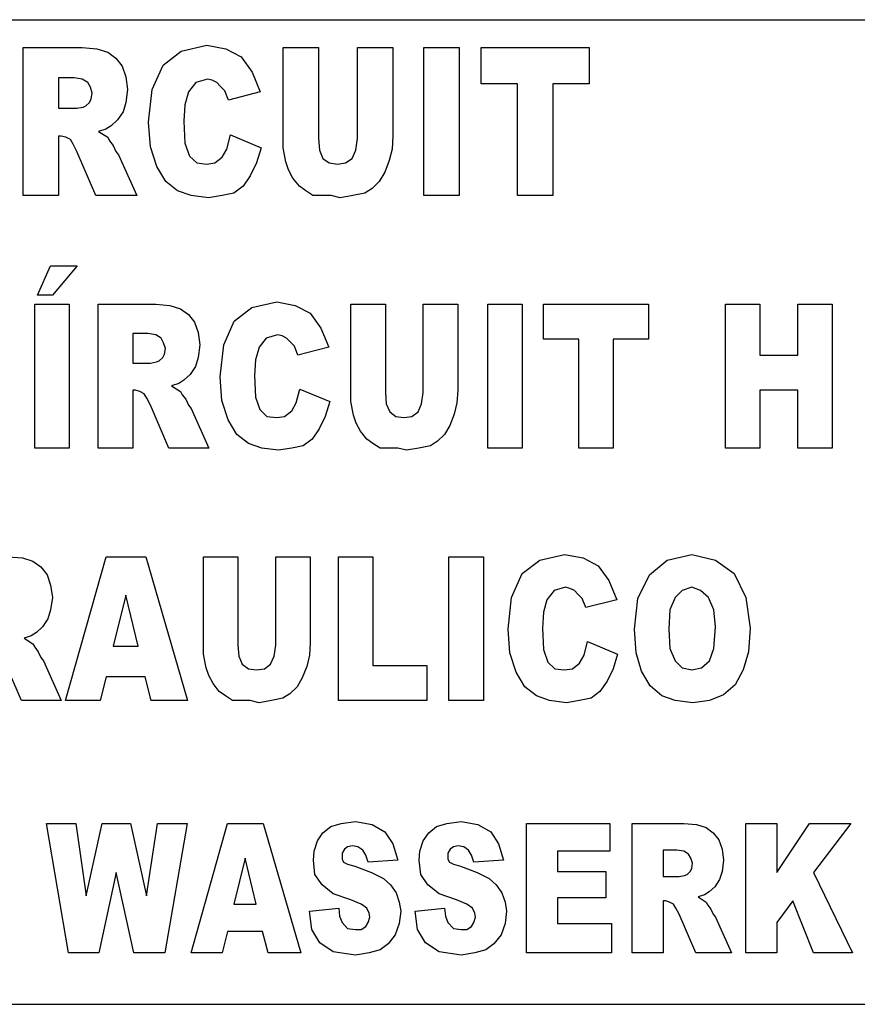
# Model space of a CAD drawing. Units: millimetres. Extents: x 0 to 1004, y -926 to 643.
# Drawn here: x 240 to 253, y 235 to 251 of the extents above; entities that cross this region are included whole.
import ezdxf

# ---------------------------------------------------------------- set-up
doc = ezdxf.new("R2010")
doc.units = ezdxf.units.MM
doc.layers.add('Moffat_Profiles', color=10, linetype='Continuous')

# ---------------------------------------------------------------- blocks, each defined once
blk = doc.blocks.new('651397_00_1__98', base_point=(2820.014, 7359.378))
at = {"color": 4, "linetype": 'Continuous'}
for p, q in [((2820.014, 7374.978), (2910.014, 7374.978)), ((2875.678, 7374.536), (2876.614, 7374.536)), ((2875.678, 7372.192), (2875.678, 7374.536)), ((2876.614, 7374.536), (2876.845, 7374.518)), ((2876.845, 7374.518), (2877.018, 7374.462)), ((2877.018, 7374.462), (2877.147, 7374.37)), ((2877.896, 7374.259), (2878.184, 7374.481)), ((2878.184, 7374.481), (2878.587, 7374.573)), ((2878.587, 7374.573), (2878.89, 7374.518)), ((2878.89, 7374.518), (2879.134, 7374.389)), ((2879.797, 7374.536), (2880.358, 7374.536)), ((2879.797, 7372.949), (2879.797, 7374.536)), ((2880.358, 7374.536), (2880.358, 7373.096)), ((2880.978, 7374.536), (2881.539, 7374.536)), ((2880.978, 7373.096), (2880.978, 7374.536)), ((2881.539, 7374.536), (2881.539, 7373.133)), ((2882.029, 7372.192), (2882.029, 7374.536)), ((2882.029, 7374.536), (2882.59, 7374.536)), ((2882.59, 7374.536), (2882.59, 7372.192)), ((2882.936, 7374.536), (2884.65, 7374.536)), ((2882.936, 7373.964), (2882.936, 7374.536)), ((2884.65, 7374.536), (2884.65, 7373.964)), ((2877.147, 7374.37), (2877.248, 7374.241)), ((2879.134, 7374.389), (2879.307, 7374.149)), ((2877.248, 7374.241), (2877.306, 7374.075)), ((2877.723, 7373.872), (2877.896, 7374.259)), ((2879.307, 7374.149), (2879.437, 7373.835)), ((2876.24, 7374.056), (2876.24, 7373.576)), ((2876.485, 7374.056), (2876.24, 7374.056)), ((2876.614, 7374.038), (2876.485, 7374.056)), ((2876.701, 7373.982), (2876.614, 7374.038)), ((2876.744, 7373.909), (2876.701, 7373.982)), ((2877.306, 7374.075), (2877.334, 7373.872)), ((2878.414, 7373.982), (2878.299, 7373.835)), ((2878.602, 7374.038), (2878.414, 7373.982)), ((2878.674, 7374.019), (2878.602, 7374.038)), ((2878.746, 7373.982), (2878.674, 7374.019)), ((2878.803, 7373.927), (2878.746, 7373.982)), ((2883.512, 7373.964), (2882.936, 7373.964)), ((2883.512, 7372.192), (2883.512, 7373.964)), ((2884.074, 7373.964), (2884.074, 7372.192)), ((2884.65, 7373.964), (2884.074, 7373.964)), ((2876.773, 7373.816), (2876.744, 7373.909)), ((2876.758, 7373.724), (2876.773, 7373.816)), ((2877.334, 7373.872), (2877.306, 7373.669)), ((2877.666, 7373.355), (2877.723, 7373.872)), ((2878.299, 7373.835), (2878.242, 7373.632)), ((2878.875, 7373.853), (2878.803, 7373.927)), ((2878.933, 7373.706), (2878.875, 7373.853)), ((2879.437, 7373.835), (2878.933, 7373.706)), ((2876.672, 7373.613), (2876.73, 7373.669)), ((2876.73, 7373.669), (2876.758, 7373.724)), ((2877.306, 7373.669), (2877.262, 7373.521)), ((2876.24, 7373.576), (2876.528, 7373.576)), ((2876.528, 7373.576), (2876.629, 7373.595)), ((2876.629, 7373.595), (2876.672, 7373.613)), ((2877.262, 7373.521), (2877.176, 7373.392)), ((2878.242, 7373.632), (2878.227, 7373.373)), ((2877.176, 7373.392), (2877.075, 7373.299)), ((2877.694, 7372.967), (2877.666, 7373.355)), ((2878.227, 7373.373), (2878.242, 7373.022)), ((2876.989, 7373.244), (2876.874, 7373.207)), ((2876.874, 7373.207), (2877.018, 7373.115)), ((2877.075, 7373.299), (2876.989, 7373.244)), ((2876.24, 7373.133), (2876.24, 7372.192)), ((2876.283, 7373.133), (2876.24, 7373.133)), ((2876.355, 7373.115), (2876.283, 7373.133)), ((2876.427, 7373.078), (2876.355, 7373.115)), ((2876.47, 7373.004), (2876.427, 7373.078)), ((2877.018, 7373.115), (2877.046, 7373.059)), ((2877.046, 7373.059), (2877.104, 7372.986)), ((2878.904, 7372.93), (2878.962, 7373.152)), ((2878.962, 7373.152), (2879.451, 7372.949)), ((2880.358, 7373.096), (2880.373, 7372.912)), ((2880.949, 7372.912), (2880.978, 7373.096)), ((2881.539, 7373.133), (2881.525, 7372.93)), ((2876.528, 7372.893), (2876.47, 7373.004)), ((2876.83, 7372.192), (2876.528, 7372.893)), ((2877.104, 7372.986), (2877.147, 7372.893)), ((2877.147, 7372.893), (2877.19, 7372.838)), ((2877.795, 7372.653), (2877.694, 7372.967)), ((2878.242, 7373.022), (2878.314, 7372.819)), ((2878.832, 7372.801), (2878.904, 7372.93)), ((2879.451, 7372.949), (2879.379, 7372.709)), ((2879.84, 7372.727), (2879.797, 7372.949)), ((2880.373, 7372.912), (2880.43, 7372.782)), ((2880.891, 7372.782), (2880.949, 7372.912)), ((2881.525, 7372.93), (2881.482, 7372.746)), ((2877.19, 7372.838), (2877.478, 7372.192)), ((2878.314, 7372.819), (2878.429, 7372.709)), ((2878.717, 7372.709), (2878.832, 7372.801)), ((2879.883, 7372.598), (2879.84, 7372.727)), ((2880.43, 7372.782), (2880.531, 7372.709)), ((2880.79, 7372.709), (2880.891, 7372.782)), ((2881.482, 7372.746), (2881.41, 7372.561)), ((2877.939, 7372.413), (2877.795, 7372.653)), ((2878.429, 7372.709), (2878.587, 7372.69)), ((2878.587, 7372.69), (2878.717, 7372.709)), ((2879.379, 7372.709), (2879.278, 7372.506)), ((2879.955, 7372.469), (2879.883, 7372.598)), ((2880.531, 7372.709), (2880.661, 7372.69)), ((2880.661, 7372.69), (2880.79, 7372.709)), ((2881.41, 7372.561), (2881.323, 7372.413)), ((2878.126, 7372.266), (2877.939, 7372.413)), ((2879.278, 7372.506), (2879.163, 7372.339)), ((2880.056, 7372.339), (2879.955, 7372.469)), ((2881.323, 7372.413), (2881.208, 7372.302)), ((2878.342, 7372.192), (2878.126, 7372.266)), ((2879.163, 7372.339), (2879.019, 7372.229)), ((2880.157, 7372.266), (2880.056, 7372.339)), ((2880.272, 7372.192), (2880.157, 7372.266)), ((2881.208, 7372.302), (2881.093, 7372.229)), ((2876.24, 7372.192), (2875.678, 7372.192)), ((2877.478, 7372.192), (2876.83, 7372.192)), ((2878.616, 7372.155), (2878.342, 7372.192)), ((2878.832, 7372.192), (2878.616, 7372.155)), ((2879.019, 7372.229), (2878.832, 7372.192)), ((2880.56, 7372.192), (2880.272, 7372.192)), ((2880.704, 7372.155), (2880.56, 7372.192)), ((2880.906, 7372.192), (2880.704, 7372.155)), ((2881.093, 7372.229), (2880.906, 7372.192)), ((2882.59, 7372.192), (2882.029, 7372.192)), ((2884.074, 7372.192), (2883.512, 7372.192)), ((2875.903, 7370.615), (2876.113, 7371.081)), ((2876.113, 7371.081), (2876.533, 7371.081)), ((2876.533, 7371.081), (2876.141, 7370.615)), ((2876.141, 7370.615), (2875.903, 7370.615)), ((2875.861, 7370.471), (2876.407, 7370.471)), ((2875.861, 7368.192), (2875.861, 7370.471)), ((2876.407, 7370.471), (2876.407, 7368.192)), ((2876.869, 7370.471), (2877.779, 7370.471)), ((2876.869, 7368.192), (2876.869, 7370.471)), ((2877.779, 7370.471), (2878.003, 7370.453)), ((2878.003, 7370.453), (2878.171, 7370.399)), ((2878.171, 7370.399), (2878.297, 7370.31)), ((2879.025, 7370.202), (2879.305, 7370.417)), ((2879.305, 7370.417), (2879.697, 7370.507)), ((2879.697, 7370.507), (2879.991, 7370.453)), ((2879.991, 7370.453), (2880.229, 7370.328)), ((2880.873, 7370.471), (2881.419, 7370.471)), ((2880.873, 7368.928), (2880.873, 7370.471)), ((2881.419, 7370.471), (2881.419, 7369.071)), ((2882.021, 7370.471), (2882.567, 7370.471)), ((2882.021, 7369.071), (2882.021, 7370.471)), ((2882.567, 7370.471), (2882.567, 7369.107)), ((2883.043, 7370.471), (2883.589, 7370.471)), ((2883.043, 7368.192), (2883.043, 7370.471)), ((2883.589, 7370.471), (2883.589, 7368.192)), ((2883.925, 7369.915), (2883.925, 7370.471)), ((2883.925, 7370.471), (2885.591, 7370.471)), ((2885.591, 7370.471), (2885.591, 7369.915)), ((2886.809, 7370.471), (2887.355, 7370.471)), ((2886.809, 7368.192), (2886.809, 7370.471)), ((2887.355, 7370.471), (2887.355, 7369.664)), ((2887.957, 7370.471), (2888.503, 7370.471)), ((2887.957, 7369.664), (2887.957, 7370.471)), ((2888.503, 7370.471), (2888.503, 7368.192)), ((2878.297, 7370.31), (2878.395, 7370.184)), ((2880.229, 7370.328), (2880.397, 7370.094)), ((2878.395, 7370.184), (2878.451, 7370.022)), ((2878.857, 7369.825), (2879.025, 7370.202)), ((2880.397, 7370.094), (2880.523, 7369.789)), ((2877.653, 7370.005), (2877.415, 7370.005)), ((2877.415, 7370.005), (2877.415, 7369.538)), ((2877.779, 7369.987), (2877.653, 7370.005)), ((2877.863, 7369.933), (2877.779, 7369.987)), ((2877.905, 7369.861), (2877.863, 7369.933)), ((2878.451, 7370.022), (2878.479, 7369.825)), ((2879.529, 7369.933), (2879.417, 7369.789)), ((2879.711, 7369.987), (2879.529, 7369.933)), ((2879.781, 7369.969), (2879.711, 7369.987)), ((2879.851, 7369.933), (2879.781, 7369.969)), ((2879.907, 7369.879), (2879.851, 7369.933)), ((2884.485, 7369.915), (2883.925, 7369.915)), ((2884.485, 7368.192), (2884.485, 7369.915)), ((2885.031, 7369.915), (2885.031, 7368.192)), ((2885.591, 7369.915), (2885.031, 7369.915)), ((2877.933, 7369.771), (2877.905, 7369.861)), ((2877.919, 7369.681), (2877.933, 7369.771)), ((2878.479, 7369.825), (2878.451, 7369.628)), ((2878.801, 7369.322), (2878.857, 7369.825)), ((2879.417, 7369.789), (2879.361, 7369.592)), ((2879.977, 7369.807), (2879.907, 7369.879)), ((2880.033, 7369.664), (2879.977, 7369.807)), ((2880.523, 7369.789), (2880.033, 7369.664)), ((2877.835, 7369.574), (2877.891, 7369.628)), ((2877.891, 7369.628), (2877.919, 7369.681)), ((2878.451, 7369.628), (2878.409, 7369.484)), ((2887.355, 7369.664), (2887.957, 7369.664)), ((2877.415, 7369.538), (2877.695, 7369.538)), ((2877.695, 7369.538), (2877.793, 7369.556)), ((2877.793, 7369.556), (2877.835, 7369.574)), ((2878.409, 7369.484), (2878.325, 7369.358)), ((2879.361, 7369.592), (2879.347, 7369.34)), ((2878.325, 7369.358), (2878.227, 7369.269)), ((2878.829, 7368.946), (2878.801, 7369.322)), ((2879.347, 7369.34), (2879.361, 7368.999)), ((2878.143, 7369.215), (2878.031, 7369.179)), ((2878.031, 7369.179), (2878.171, 7369.089)), ((2878.227, 7369.269), (2878.143, 7369.215)), ((2877.415, 7369.107), (2877.415, 7368.192)), ((2877.457, 7369.107), (2877.415, 7369.107)), ((2877.527, 7369.089), (2877.457, 7369.107)), ((2877.597, 7369.053), (2877.527, 7369.089)), ((2877.639, 7368.981), (2877.597, 7369.053)), ((2877.695, 7368.874), (2877.639, 7368.981)), ((2878.171, 7369.089), (2878.199, 7369.035)), ((2878.199, 7369.035), (2878.255, 7368.964)), ((2879.361, 7368.999), (2879.431, 7368.802)), ((2880.005, 7368.91), (2880.061, 7369.125)), ((2880.061, 7369.125), (2880.537, 7368.928)), ((2881.419, 7369.071), (2881.433, 7368.892)), ((2881.993, 7368.892), (2882.021, 7369.071)), ((2882.567, 7369.107), (2882.553, 7368.91)), ((2887.355, 7369.107), (2887.355, 7368.192)), ((2887.957, 7369.107), (2887.355, 7369.107)), ((2887.957, 7368.192), (2887.957, 7369.107)), ((2877.989, 7368.192), (2877.695, 7368.874)), ((2878.255, 7368.964), (2878.297, 7368.874)), ((2878.297, 7368.874), (2878.339, 7368.82)), ((2878.339, 7368.82), (2878.619, 7368.192)), ((2878.927, 7368.64), (2878.829, 7368.946)), ((2879.935, 7368.784), (2880.005, 7368.91)), ((2880.537, 7368.928), (2880.467, 7368.694)), ((2880.915, 7368.712), (2880.873, 7368.928)), ((2881.433, 7368.892), (2881.489, 7368.766)), ((2881.937, 7368.766), (2881.993, 7368.892)), ((2882.553, 7368.91), (2882.511, 7368.73)), ((2879.431, 7368.802), (2879.543, 7368.694)), ((2879.543, 7368.694), (2879.697, 7368.676)), ((2879.697, 7368.676), (2879.823, 7368.694)), ((2879.823, 7368.694), (2879.935, 7368.784)), ((2880.467, 7368.694), (2880.369, 7368.497)), ((2880.957, 7368.587), (2880.915, 7368.712)), ((2881.489, 7368.766), (2881.587, 7368.694)), ((2881.587, 7368.694), (2881.713, 7368.676)), ((2881.713, 7368.676), (2881.839, 7368.694)), ((2881.839, 7368.694), (2881.937, 7368.766)), ((2882.511, 7368.73), (2882.441, 7368.551)), ((2879.067, 7368.407), (2878.927, 7368.64)), ((2881.027, 7368.461), (2880.957, 7368.587)), ((2882.441, 7368.551), (2882.357, 7368.407)), ((2879.249, 7368.264), (2879.067, 7368.407)), ((2880.369, 7368.497), (2880.257, 7368.335)), ((2881.125, 7368.335), (2881.027, 7368.461)), ((2882.357, 7368.407), (2882.245, 7368.299)), ((2879.459, 7368.192), (2879.249, 7368.264)), ((2880.117, 7368.228), (2879.935, 7368.192)), ((2880.257, 7368.335), (2880.117, 7368.228)), ((2881.223, 7368.264), (2881.125, 7368.335)), ((2881.335, 7368.192), (2881.223, 7368.264)), ((2882.133, 7368.228), (2881.951, 7368.192)), ((2882.245, 7368.299), (2882.133, 7368.228)), ((2876.407, 7368.192), (2875.861, 7368.192)), ((2877.415, 7368.192), (2876.869, 7368.192)), ((2878.619, 7368.192), (2877.989, 7368.192)), ((2879.725, 7368.156), (2879.459, 7368.192)), ((2879.935, 7368.192), (2879.725, 7368.156)), ((2881.615, 7368.192), (2881.335, 7368.192)), ((2881.755, 7368.156), (2881.615, 7368.192)), ((2881.951, 7368.192), (2881.755, 7368.156)), ((2883.589, 7368.192), (2883.043, 7368.192)), ((2885.031, 7368.192), (2884.485, 7368.192)), ((2887.355, 7368.192), (2886.809, 7368.192)), ((2888.503, 7368.192), (2887.957, 7368.192)), ((2883.869, 7366.417), (2884.261, 7366.507)), ((2884.261, 7366.507), (2884.555, 7366.453)), ((2885.885, 7366.417), (2886.277, 7366.507)), ((2886.277, 7366.507), (2886.655, 7366.417)), ((2875.441, 7366.471), (2875.665, 7366.453)), ((2875.665, 7366.453), (2875.833, 7366.399)), ((2875.833, 7366.399), (2875.959, 7366.31)), ((2876.351, 7364.192), (2876.995, 7366.471)), ((2876.995, 7366.471), (2877.625, 7366.471)), ((2877.625, 7366.471), (2878.283, 7364.192)), ((2878.535, 7364.928), (2878.535, 7366.471)), ((2878.535, 7366.471), (2879.081, 7366.471)), ((2879.081, 7366.471), (2879.081, 7365.071)), ((2879.683, 7366.471), (2880.229, 7366.471)), ((2879.683, 7365.071), (2879.683, 7366.471)), ((2880.229, 7366.471), (2880.229, 7365.107)), ((2880.677, 7366.471), (2881.223, 7366.471)), ((2880.677, 7364.192), (2880.677, 7366.471)), ((2881.223, 7366.471), (2881.223, 7364.748)), ((2882.427, 7364.192), (2882.427, 7366.471)), ((2882.427, 7366.471), (2882.973, 7366.471)), ((2882.973, 7366.471), (2882.973, 7364.192)), ((2883.589, 7366.202), (2883.869, 7366.417)), ((2884.555, 7366.453), (2884.793, 7366.328)), ((2884.793, 7366.328), (2884.961, 7366.094)), ((2885.605, 7366.184), (2885.885, 7366.417)), ((2886.655, 7366.417), (2886.949, 7366.202)), ((2875.959, 7366.31), (2876.057, 7366.184)), ((2876.057, 7366.184), (2876.113, 7366.022)), ((2883.421, 7365.825), (2883.589, 7366.202)), ((2885.423, 7365.807), (2885.605, 7366.184)), ((2886.949, 7366.202), (2887.131, 7365.825)), ((2876.113, 7366.022), (2876.141, 7365.825)), ((2884.961, 7366.094), (2885.087, 7365.789)), ((2877.303, 7365.861), (2877.107, 7365.053)), ((2877.499, 7365.053), (2877.303, 7365.861)), ((2884.093, 7365.933), (2883.981, 7365.789)), ((2884.275, 7365.987), (2884.093, 7365.933)), ((2884.345, 7365.969), (2884.275, 7365.987)), ((2884.415, 7365.933), (2884.345, 7365.969)), ((2884.471, 7365.879), (2884.415, 7365.933)), ((2884.541, 7365.807), (2884.471, 7365.879)), ((2886.123, 7365.933), (2886.011, 7365.825)), ((2886.277, 7365.987), (2886.123, 7365.933)), ((2886.417, 7365.933), (2886.277, 7365.987)), ((2886.543, 7365.825), (2886.417, 7365.933)), ((2876.141, 7365.825), (2876.113, 7365.628)), ((2883.365, 7365.322), (2883.421, 7365.825)), ((2883.981, 7365.789), (2883.925, 7365.592)), ((2884.597, 7365.664), (2884.541, 7365.807)), ((2885.087, 7365.789), (2884.597, 7365.664)), ((2885.367, 7365.322), (2885.423, 7365.807)), ((2886.011, 7365.825), (2885.927, 7365.628)), ((2886.627, 7365.628), (2886.543, 7365.825)), ((2887.131, 7365.825), (2887.201, 7365.34)), ((2876.113, 7365.628), (2876.071, 7365.484)), ((2883.925, 7365.592), (2883.911, 7365.34)), ((2885.927, 7365.628), (2885.913, 7365.322)), ((2886.655, 7365.358), (2886.627, 7365.628)), ((2876.071, 7365.484), (2875.987, 7365.358)), ((2875.889, 7365.269), (2875.805, 7365.215)), ((2875.987, 7365.358), (2875.889, 7365.269)), ((2883.393, 7364.946), (2883.365, 7365.322)), ((2883.911, 7365.34), (2883.925, 7364.999)), ((2885.395, 7364.946), (2885.367, 7365.322)), ((2885.913, 7365.322), (2885.927, 7365.017)), ((2886.627, 7365.017), (2886.655, 7365.358)), ((2887.201, 7365.34), (2887.173, 7364.964)), ((2875.805, 7365.215), (2875.693, 7365.179)), ((2875.693, 7365.179), (2875.833, 7365.089)), ((2875.833, 7365.089), (2875.861, 7365.035)), ((2880.229, 7365.107), (2880.215, 7364.91)), ((2884.569, 7364.91), (2884.625, 7365.125)), ((2884.625, 7365.125), (2885.101, 7364.928)), ((2875.861, 7365.035), (2875.917, 7364.964)), ((2875.917, 7364.964), (2875.959, 7364.874)), ((2877.107, 7365.053), (2877.499, 7365.053)), ((2878.577, 7364.712), (2878.535, 7364.928)), ((2879.081, 7365.071), (2879.095, 7364.892)), ((2879.655, 7364.892), (2879.683, 7365.071)), ((2883.491, 7364.64), (2883.393, 7364.946)), ((2883.925, 7364.999), (2883.995, 7364.802)), ((2885.101, 7364.928), (2885.031, 7364.694)), ((2885.479, 7364.658), (2885.395, 7364.946)), ((2885.927, 7365.017), (2886.011, 7364.82)), ((2886.557, 7364.82), (2886.627, 7365.017)), ((2887.173, 7364.964), (2887.089, 7364.676)), ((2875.651, 7364.192), (2875.357, 7364.874)), ((2875.959, 7364.874), (2876.001, 7364.82)), ((2876.001, 7364.82), (2876.281, 7364.192)), ((2879.095, 7364.892), (2879.151, 7364.766)), ((2879.151, 7364.766), (2879.249, 7364.694)), ((2879.501, 7364.694), (2879.599, 7364.766)), ((2879.599, 7364.766), (2879.655, 7364.892)), ((2880.215, 7364.91), (2880.173, 7364.73)), ((2883.995, 7364.802), (2884.107, 7364.694)), ((2884.387, 7364.694), (2884.499, 7364.784)), ((2884.499, 7364.784), (2884.569, 7364.91)), ((2886.011, 7364.82), (2886.123, 7364.712)), ((2886.431, 7364.712), (2886.557, 7364.82)), ((2878.619, 7364.587), (2878.577, 7364.712)), ((2879.249, 7364.694), (2879.375, 7364.676)), ((2879.375, 7364.676), (2879.501, 7364.694)), ((2880.173, 7364.73), (2880.103, 7364.551)), ((2881.223, 7364.748), (2882.077, 7364.748)), ((2882.077, 7364.748), (2882.077, 7364.192)), ((2883.631, 7364.407), (2883.491, 7364.64)), ((2884.107, 7364.694), (2884.261, 7364.676)), ((2884.261, 7364.676), (2884.387, 7364.694)), ((2885.031, 7364.694), (2884.933, 7364.497)), ((2885.619, 7364.425), (2885.479, 7364.658)), ((2886.123, 7364.712), (2886.277, 7364.676)), ((2886.277, 7364.676), (2886.431, 7364.712)), ((2887.089, 7364.676), (2886.963, 7364.443)), ((2876.995, 7364.569), (2876.897, 7364.192)), ((2877.611, 7364.569), (2876.995, 7364.569)), ((2877.709, 7364.192), (2877.611, 7364.569)), ((2878.689, 7364.461), (2878.619, 7364.587)), ((2878.787, 7364.335), (2878.689, 7364.461)), ((2880.103, 7364.551), (2880.019, 7364.407)), ((2884.933, 7364.497), (2884.821, 7364.335)), ((2878.885, 7364.264), (2878.787, 7364.335)), ((2879.907, 7364.299), (2879.795, 7364.228)), ((2880.019, 7364.407), (2879.907, 7364.299)), ((2883.813, 7364.264), (2883.631, 7364.407)), ((2884.821, 7364.335), (2884.681, 7364.228)), ((2885.801, 7364.264), (2885.619, 7364.425)), ((2886.963, 7364.443), (2886.781, 7364.281)), ((2876.281, 7364.192), (2875.651, 7364.192)), ((2876.897, 7364.192), (2876.351, 7364.192)), ((2878.283, 7364.192), (2877.709, 7364.192)), ((2878.997, 7364.192), (2878.885, 7364.264)), ((2879.277, 7364.192), (2878.997, 7364.192)), ((2879.417, 7364.156), (2879.277, 7364.192)), ((2879.613, 7364.192), (2879.417, 7364.156)), ((2879.795, 7364.228), (2879.613, 7364.192)), ((2882.077, 7364.192), (2880.677, 7364.192)), ((2882.973, 7364.192), (2882.427, 7364.192)), ((2884.023, 7364.192), (2883.813, 7364.264)), ((2884.289, 7364.156), (2884.023, 7364.192)), ((2884.499, 7364.192), (2884.289, 7364.156)), ((2884.681, 7364.228), (2884.499, 7364.192)), ((2886.011, 7364.192), (2885.801, 7364.264)), ((2886.291, 7364.156), (2886.011, 7364.192)), ((2886.557, 7364.192), (2886.291, 7364.156)), ((2886.781, 7364.281), (2886.557, 7364.192)), ((2880.72, 7362.243), (2880.947, 7362.276)), ((2880.947, 7362.276), (2881.212, 7362.227)), ((2882.396, 7362.243), (2882.623, 7362.276)), ((2882.623, 7362.276), (2882.887, 7362.227)), ((2876.398, 7360.192), (2876.046, 7362.243)), ((2876.046, 7362.243), (2876.512, 7362.243)), ((2876.512, 7362.243), (2876.676, 7361.096)), ((2876.676, 7361.096), (2876.928, 7362.243)), ((2876.928, 7362.243), (2877.381, 7362.243)), ((2877.381, 7362.243), (2877.633, 7361.096)), ((2877.633, 7361.096), (2877.81, 7362.243)), ((2877.81, 7362.243), (2878.276, 7362.243)), ((2878.276, 7362.243), (2877.923, 7360.192)), ((2878.339, 7360.192), (2878.918, 7362.243)), ((2878.918, 7362.243), (2879.485, 7362.243)), ((2879.485, 7362.243), (2880.078, 7360.192)), ((2880.43, 7362.098), (2880.556, 7362.195)), ((2880.556, 7362.195), (2880.72, 7362.243)), ((2881.212, 7362.227), (2881.413, 7362.114)), ((2881.413, 7362.114), (2881.539, 7361.92)), ((2882.106, 7362.098), (2882.232, 7362.195)), ((2882.232, 7362.195), (2882.396, 7362.243)), ((2882.887, 7362.227), (2883.089, 7362.114)), ((2883.089, 7362.114), (2883.215, 7361.92)), ((2883.656, 7360.192), (2883.656, 7362.243)), ((2883.656, 7362.243), (2884.979, 7362.243)), ((2884.979, 7362.243), (2884.979, 7361.807)), ((2885.332, 7362.243), (2886.151, 7362.243)), ((2885.332, 7360.192), (2885.332, 7362.243)), ((2886.151, 7362.243), (2886.352, 7362.227)), ((2886.352, 7362.227), (2886.504, 7362.179)), ((2886.504, 7362.179), (2886.617, 7362.098)), ((2887.134, 7360.192), (2887.134, 7362.243)), ((2887.134, 7362.243), (2887.625, 7362.243)), ((2887.625, 7361.468), (2888.142, 7362.243)), ((2887.625, 7362.243), (2887.625, 7361.468)), ((2888.142, 7362.243), (2888.797, 7362.243)), ((2888.797, 7362.243), (2888.205, 7361.468)), ((2880.292, 7361.807), (2880.342, 7361.969)), ((2880.342, 7361.969), (2880.43, 7362.098)), ((2881.968, 7361.807), (2882.018, 7361.969)), ((2882.018, 7361.969), (2882.106, 7362.098)), ((2886.617, 7362.098), (2886.705, 7361.985)), ((2886.705, 7361.985), (2886.756, 7361.839)), ((2880.279, 7361.662), (2880.292, 7361.807)), ((2880.771, 7361.839), (2880.733, 7361.775)), ((2880.821, 7361.872), (2880.771, 7361.839)), ((2880.897, 7361.888), (2880.821, 7361.872)), ((2880.985, 7361.872), (2880.897, 7361.888)), ((2881.06, 7361.823), (2880.985, 7361.872)), ((2881.111, 7361.742), (2881.06, 7361.823)), ((2881.539, 7361.92), (2881.615, 7361.662)), ((2881.955, 7361.662), (2881.968, 7361.807)), ((2882.446, 7361.839), (2882.409, 7361.775)), ((2882.497, 7361.872), (2882.446, 7361.839)), ((2882.572, 7361.888), (2882.497, 7361.872)), ((2882.661, 7361.872), (2882.572, 7361.888)), ((2882.736, 7361.823), (2882.661, 7361.872)), ((2882.787, 7361.742), (2882.736, 7361.823)), ((2883.215, 7361.92), (2883.291, 7361.662)), ((2884.147, 7361.807), (2884.147, 7361.484)), ((2884.979, 7361.807), (2884.147, 7361.807)), ((2886.037, 7361.823), (2885.823, 7361.823)), ((2885.823, 7361.823), (2885.823, 7361.403)), ((2886.151, 7361.807), (2886.037, 7361.823)), ((2886.226, 7361.759), (2886.151, 7361.807)), ((2886.756, 7361.839), (2886.781, 7361.662)), ((2879.196, 7361.694), (2879.019, 7360.967)), ((2879.372, 7360.967), (2879.196, 7361.694)), ((2880.304, 7361.436), (2880.279, 7361.662)), ((2880.733, 7361.775), (2880.733, 7361.678)), ((2880.733, 7361.678), (2880.758, 7361.629)), ((2881.149, 7361.629), (2881.111, 7361.742)), ((2881.615, 7361.662), (2881.149, 7361.629)), ((2881.98, 7361.436), (2881.955, 7361.662)), ((2882.409, 7361.775), (2882.409, 7361.678)), ((2882.409, 7361.678), (2882.434, 7361.629)), ((2882.824, 7361.629), (2882.787, 7361.742)), ((2883.291, 7361.662), (2882.824, 7361.629)), ((2886.264, 7361.694), (2886.226, 7361.759)), ((2886.289, 7361.613), (2886.264, 7361.694)), ((2886.781, 7361.662), (2886.756, 7361.484)), ((2880.758, 7361.629), (2880.821, 7361.597)), ((2880.821, 7361.597), (2880.934, 7361.565)), ((2880.934, 7361.565), (2881.199, 7361.468)), ((2882.434, 7361.629), (2882.497, 7361.597)), ((2882.497, 7361.597), (2882.61, 7361.565)), ((2882.61, 7361.565), (2882.875, 7361.468)), ((2884.147, 7361.484), (2884.916, 7361.484)), ((2884.916, 7361.484), (2884.916, 7361.064)), ((2886.201, 7361.436), (2886.252, 7361.484)), ((2886.252, 7361.484), (2886.277, 7361.532)), ((2886.277, 7361.532), (2886.289, 7361.613)), ((2886.756, 7361.484), (2886.718, 7361.355)), ((2877.154, 7361.468), (2876.877, 7360.192)), ((2877.432, 7360.192), (2877.154, 7361.468)), ((2880.418, 7361.274), (2880.304, 7361.436)), ((2881.199, 7361.468), (2881.388, 7361.371)), ((2881.388, 7361.371), (2881.501, 7361.274)), ((2882.094, 7361.274), (2881.98, 7361.436)), ((2882.875, 7361.468), (2883.064, 7361.371)), ((2883.064, 7361.371), (2883.177, 7361.274)), ((2885.823, 7361.403), (2886.075, 7361.403)), ((2886.075, 7361.403), (2886.163, 7361.419)), ((2886.163, 7361.419), (2886.201, 7361.436)), ((2886.718, 7361.355), (2886.642, 7361.242)), ((2888.205, 7361.468), (2888.822, 7360.192)), ((2880.594, 7361.129), (2880.418, 7361.274)), ((2881.501, 7361.274), (2881.59, 7361.145)), ((2882.27, 7361.129), (2882.094, 7361.274)), ((2883.177, 7361.274), (2883.265, 7361.145)), ((2886.642, 7361.242), (2886.554, 7361.161)), ((2880.871, 7361.032), (2880.594, 7361.129)), ((2881.035, 7360.967), (2880.871, 7361.032)), ((2881.59, 7361.145), (2881.64, 7360.999)), ((2882.547, 7361.032), (2882.27, 7361.129)), ((2882.711, 7360.967), (2882.547, 7361.032)), ((2883.265, 7361.145), (2883.316, 7360.999)), ((2884.147, 7361.064), (2884.147, 7360.66)), ((2884.916, 7361.064), (2884.147, 7361.064)), ((2886.478, 7361.112), (2886.378, 7361.08)), ((2886.378, 7361.08), (2886.504, 7360.999)), ((2886.554, 7361.161), (2886.478, 7361.112)), ((2879.019, 7360.967), (2879.372, 7360.967)), ((2880.216, 7360.854), (2880.682, 7360.902)), ((2880.682, 7360.902), (2880.695, 7360.773)), ((2881.123, 7360.902), (2881.035, 7360.967)), ((2881.161, 7360.822), (2881.123, 7360.902)), ((2881.64, 7360.999), (2881.665, 7360.854)), ((2881.892, 7360.854), (2882.358, 7360.902)), ((2882.358, 7360.902), (2882.371, 7360.773)), ((2882.799, 7360.902), (2882.711, 7360.967)), ((2882.837, 7360.822), (2882.799, 7360.902)), ((2883.316, 7360.999), (2883.341, 7360.854)), ((2885.861, 7361.016), (2885.823, 7361.016)), ((2885.823, 7361.016), (2885.823, 7360.192)), ((2885.924, 7360.999), (2885.861, 7361.016)), ((2885.987, 7360.967), (2885.924, 7360.999)), ((2886.025, 7360.902), (2885.987, 7360.967)), ((2886.075, 7360.806), (2886.025, 7360.902)), ((2886.504, 7360.999), (2886.529, 7360.951)), ((2886.529, 7360.951), (2886.579, 7360.886)), ((2886.579, 7360.886), (2886.617, 7360.806)), ((2887.877, 7361.016), (2887.625, 7360.676)), ((2888.205, 7360.192), (2887.877, 7361.016)), ((2880.254, 7360.563), (2880.216, 7360.854)), ((2880.695, 7360.773), (2880.733, 7360.676)), ((2881.149, 7360.676), (2881.174, 7360.757)), ((2881.174, 7360.757), (2881.161, 7360.822)), ((2881.665, 7360.854), (2881.64, 7360.66)), ((2881.93, 7360.563), (2881.892, 7360.854)), ((2882.371, 7360.773), (2882.409, 7360.676)), ((2882.824, 7360.676), (2882.85, 7360.757)), ((2882.85, 7360.757), (2882.837, 7360.822)), ((2883.341, 7360.854), (2883.316, 7360.66)), ((2886.34, 7360.192), (2886.075, 7360.806)), ((2886.617, 7360.806), (2886.655, 7360.757)), ((2886.655, 7360.757), (2886.907, 7360.192)), ((2880.38, 7360.353), (2880.254, 7360.563)), ((2880.733, 7360.676), (2880.821, 7360.579)), ((2880.821, 7360.579), (2880.947, 7360.563)), ((2880.947, 7360.563), (2881.035, 7360.563)), ((2881.035, 7360.563), (2881.111, 7360.612)), ((2881.111, 7360.612), (2881.149, 7360.676)), ((2881.64, 7360.66), (2881.577, 7360.482)), ((2882.056, 7360.353), (2881.93, 7360.563)), ((2882.409, 7360.676), (2882.497, 7360.579)), ((2882.497, 7360.579), (2882.623, 7360.563)), ((2882.623, 7360.563), (2882.711, 7360.563)), ((2882.711, 7360.563), (2882.787, 7360.612)), ((2882.787, 7360.612), (2882.824, 7360.676)), ((2883.316, 7360.66), (2883.253, 7360.482)), ((2884.147, 7360.66), (2885.004, 7360.66)), ((2885.004, 7360.66), (2885.004, 7360.192)), ((2887.625, 7360.676), (2887.625, 7360.192)), ((2878.918, 7360.531), (2878.83, 7360.192)), ((2879.473, 7360.531), (2878.918, 7360.531)), ((2879.561, 7360.192), (2879.473, 7360.531)), ((2881.577, 7360.482), (2881.464, 7360.337)), ((2883.253, 7360.482), (2883.139, 7360.337)), ((2880.594, 7360.208), (2880.38, 7360.353)), ((2881.338, 7360.24), (2881.161, 7360.192)), ((2881.464, 7360.337), (2881.338, 7360.24)), ((2882.27, 7360.208), (2882.056, 7360.353)), ((2883.013, 7360.24), (2882.837, 7360.192)), ((2883.139, 7360.337), (2883.013, 7360.24)), ((2876.877, 7360.192), (2876.398, 7360.192)), ((2877.923, 7360.192), (2877.432, 7360.192)), ((2878.83, 7360.192), (2878.339, 7360.192)), ((2880.078, 7360.192), (2879.561, 7360.192)), ((2880.947, 7360.159), (2880.594, 7360.208)), ((2881.161, 7360.192), (2880.947, 7360.159)), ((2882.623, 7360.159), (2882.27, 7360.208)), ((2882.837, 7360.192), (2882.623, 7360.159)), ((2885.004, 7360.192), (2883.656, 7360.192)), ((2885.823, 7360.192), (2885.332, 7360.192)), ((2886.907, 7360.192), (2886.34, 7360.192)), ((2887.625, 7360.192), (2887.134, 7360.192)), ((2888.822, 7360.192), (2888.205, 7360.192)), ((2910.014, 7359.378), (2820.014, 7359.378))]:
    blk.add_line(p, q, dxfattribs=at)
blk = doc.blocks.new('781552_02__99', base_point=(2645, 7124.403))
blk.add_blockref('651397_00_1__98', (2820.014, 7359.378))
blk = doc.blocks.new('EC-46__152', base_point=(2640.7, 6975.597))
blk.add_blockref('781552_02__99', (2645, 7124.403))
blk = doc.blocks.new('Davanti2', base_point=(3328.191, 7386))
blk.add_blockref('EC-46__152', (2640.7, 6975.597))

msp = doc.modelspace()

# ---------------------------------------------------------------- block references
at = {"layer": 'Moffat_Profiles'}
msp.add_blockref('Davanti2', (692.191, 261.597), dxfattribs=at)

doc.saveas('drawing.dxf')
